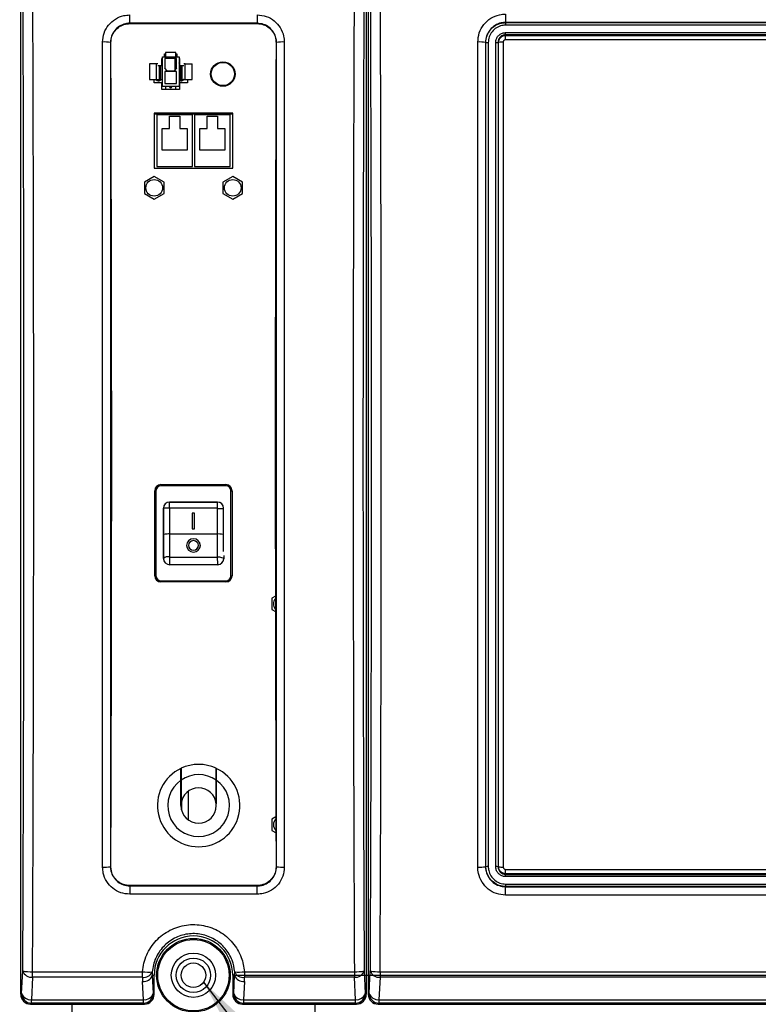
# Model space of a CAD drawing. Units: inches. Extents: x 0.4 to 16.6, y 0.2 to 10.8.
# Drawn here: x 5.5 to 6.5, y 4.5 to 5.7 of the extents above; entities that cross this region are included whole.
import ezdxf

# ---------------------------------------------------------------- set-up
doc = ezdxf.new("R2010")
doc.units = ezdxf.units.IN
doc.header["$MEASUREMENT"] = 0
doc.layers.add('SLD-0', color=179, linetype='Continuous')
doc.styles.add('SLDTEXTSTYLE0', font='TXT', dxfattribs={"width": 0.75})
doc.dimstyles.new('SLDDIMSTYLE0', dxfattribs={"dimtxt": 0.125, "dimasz": 0.13, "dimexe": 0, "dimexo": 0.0625, "dimgap": 0.03125, "dimtad": 0, "dimtih": 1, "dimtoh": 1, "dimlfac": 10, "dimrnd": 1e-09, "dimzin": 12, "dimdsep": 46, "dimtxsty": 'SLDTEXTSTYLE0', "dimsah": 1, "dimcen": 0.09, "dimadec": 0, "dimazin": 3, "dimtfac": 1, "dimtofl": 0, "dimtmove": 0, "dimatfit": 3, "dimfxl": 0, "dimfrac": 2, "dimtolj": 1, "dimtzin": 12, "dimarcsym": 0})
doc.dimstyles.new('SLDDIMSTYLE1', dxfattribs={"dimtxt": 0.125, "dimasz": 0.13, "dimexe": 0, "dimexo": 0.0625, "dimgap": 0.03125, "dimtad": 0, "dimtih": 1, "dimtoh": 1, "dimlfac": 10, "dimrnd": 1e-09, "dimzin": 12, "dimdsep": 46, "dimtxsty": 'SLDTEXTSTYLE0', "dimsah": 1, "dimcen": 0.09, "dimadec": 0, "dimazin": 3, "dimtfac": 1, "dimtmove": 0, "dimatfit": 0, "dimfxl": 0, "dimfrac": 2, "dimtolj": 1, "dimtzin": 12, "dimarcsym": 0})
doc.dimstyles.new('SLDDIMSTYLE2', dxfattribs={"dimtxt": 0.18, "dimasz": 0.13, "dimexe": 0, "dimexo": 0.0625, "dimgap": 0, "dimtad": 0, "dimtih": 1, "dimtoh": 1, "dimdec": 0, "dimrnd": 1e-09, "dimzin": 0, "dimdsep": 46, "dimtxsty": 'Standard', "dimsah": 1, "dimcen": 0.09, "dimadec": 0, "dimazin": 0, "dimtfac": 0.13, "dimtdec": 0, "dimtofl": 0, "dimtmove": 0, "dimatfit": 3, "dimfxl": 0, "dimfrac": 2, "dimtolj": 1, "dimtzin": 0, "dimarcsym": 0})

# ---------------------------------------------------------------- blocks, each defined once
blk = doc.blocks.new('_D_4')
at = {"layer": 'SLD-0', "color": 7}
for p, q in [((8.0558, 4.5048), (8.0558, 4.7548)), ((5.8177, 4.5048), (8.1808, 4.5048)), ((7.4902, 4.4423), (8.1808, 4.4423)), ((8.0558, 4.1205), (8.0558, 4.4423)), ((7.5323, 4.3006), (7.4943, 4.3006)), ((7.4943, 4.3006), (7.4943, 4.1021)), ((7.7633, 4.3006), (7.8013, 4.3006)), ((7.8013, 4.3006), (7.8013, 4.1021)), ((7.9617, 4.1205), (8.0558, 4.1205)), ((7.4943, 4.1021), (7.5323, 4.1021)), ((7.8013, 4.1021), (7.7633, 4.1021))]:
    blk.add_line(p, q, dxfattribs=at)
for points in [[(8.0558, 4.5048), (8.0758, 4.6348), (8.0358, 4.6348)], [(8.0558, 4.4423), (8.0358, 4.3123), (8.0758, 4.3123)]]:
    blk.add_solid(points, dxfattribs=at)
at = {"layer": 'SLD-0', "color": 7, "char_height": 0.125, "attachment_point": 1, "style": 'SLDTEXTSTYLE0'}
for s, insert in [('1.6', (7.5323, 4.2633)), ('.63', (7.5323, 4.0763))]:
    blk.add_mtext(s, dxfattribs=dict(at, insert=insert))
blk = doc.blocks.new('_D_5')
at = {"layer": 'SLD-0', "color": 7}
for p, q in [((5.7677, 4.4548), (5.7677, 3.9236)), ((4.0952, 4.3923), (4.0952, 3.9236)), ((4.6989, 4.2286), (4.6608, 4.2286)), ((4.6608, 4.2286), (4.6608, 4.0302)), ((5.0221, 4.2286), (5.0602, 4.2286)), ((5.0602, 4.2286), (5.0602, 4.0302)), ((4.0952, 4.0486), (4.5511, 4.0486)), ((5.7677, 4.0486), (5.1698, 4.0486)), ((4.6608, 4.0302), (4.6989, 4.0302)), ((5.0602, 4.0302), (5.0221, 4.0302))]:
    blk.add_line(p, q, dxfattribs=at)
for points in [[(4.0952, 4.0486), (4.2252, 4.0286), (4.2252, 4.0686)], [(5.7677, 4.0486), (5.6377, 4.0686), (5.6377, 4.0286)]]:
    blk.add_solid(points, dxfattribs=at)
at = {"layer": 'SLD-0', "color": 7, "char_height": 0.125, "attachment_point": 1, "style": 'SLDTEXTSTYLE0'}
for s, insert in [('42.5', (4.6989, 4.1913)), ('16.73', (4.6527, 4.0043))]:
    blk.add_mtext(s, dxfattribs=dict(at, insert=insert))

msp = doc.modelspace()

# ---------------------------------------------------------------- linework, layer by layer
at = {"color": 7, "linetype": 'Continuous', "lineweight": 25}
for p, q in [((5.5477, 5.8555), (5.5477, 4.4805)), ((5.9877, 5.8555), (5.9877, 4.4805)), ((5.9902, 5.8555), (5.9902, 4.4805)), ((5.6865, 5.7174), (5.6865, 5.728)), ((5.849, 5.728), (5.849, 5.7174)), ((6.1652, 5.7291), (6.1652, 5.7185)), ((5.849, 5.7174), (5.6865, 5.7174)), ((5.6865, 5.717), (5.6865, 5.7174)), ((5.6865, 5.717), (5.849, 5.717)), ((5.849, 5.717), (5.849, 5.7174)), ((7.2152, 5.7185), (6.1652, 5.7185)), ((6.1652, 5.7183), (6.1652, 5.7185)), ((6.1652, 5.7183), (7.2152, 5.7183)), ((6.1652, 5.7183), (6.1652, 5.7151)), ((7.2152, 5.7151), (6.1652, 5.7151)), ((6.1652, 5.7056), (7.2152, 5.7056)), ((6.1652, 5.7028), (6.1652, 5.7056)), ((6.1652, 5.7028), (6.1652, 5.702)), ((7.2152, 5.7028), (6.1652, 5.7028)), ((6.1652, 5.6964), (6.1652, 5.702)), ((6.1652, 5.702), (7.2152, 5.702)), ((7.2152, 5.6964), (6.1652, 5.6964)), ((5.6626, 5.693), (5.6621, 5.693)), ((5.8729, 5.693), (5.8734, 5.693)), ((6.14, 5.693), (6.1396, 5.693)), ((6.1555, 5.693), (6.1562, 5.693)), ((5.7273, 5.6724), (5.7281, 5.6724)), ((5.7273, 5.6638), (5.7273, 5.6724)), ((5.7281, 5.6708), (5.7273, 5.6708)), ((5.7281, 5.6747), (5.732, 5.6747)), ((5.7281, 5.6369), (5.7281, 5.6747)), ((5.7309, 5.6787), (5.732, 5.6787)), ((5.7309, 5.6747), (5.7309, 5.6787)), ((5.7309, 5.6787), (5.732, 5.6787)), ((5.7462, 5.6724), (5.7313, 5.6724)), ((5.7313, 5.6724), (5.7313, 5.6602)), ((5.7454, 5.6802), (5.732, 5.6802)), ((5.732, 5.6802), (5.732, 5.6747)), ((5.732, 5.6747), (5.7454, 5.6747)), ((5.7441, 5.6724), (5.7441, 5.6581)), ((5.7454, 5.6747), (5.7454, 5.6802)), ((5.7454, 5.6787), (5.7466, 5.6787)), ((5.7454, 5.6787), (5.7466, 5.6787)), ((5.7454, 5.6747), (5.7494, 5.6747)), ((5.7462, 5.6602), (5.7462, 5.6724)), ((5.7466, 5.6787), (5.7466, 5.6747)), ((5.7494, 5.6747), (5.7494, 5.6369)), ((5.7494, 5.6724), (5.7501, 5.6724)), ((5.7494, 5.6708), (5.7494, 5.6695)), ((5.7501, 5.6708), (5.7494, 5.6708)), ((5.7494, 5.6695), (5.7501, 5.6695)), ((5.7501, 5.6724), (5.7501, 5.6638)), ((5.7202, 5.6657), (5.7116, 5.6657)), ((5.7116, 5.6657), (5.7116, 5.646)), ((5.7202, 5.6657), (5.7202, 5.646)), ((5.7222, 5.6657), (5.7202, 5.6657)), ((5.7222, 5.6638), (5.7273, 5.6638)), ((5.7273, 5.6657), (5.7281, 5.6657)), ((5.7344, 5.657), (5.7313, 5.6602)), ((5.7344, 5.657), (5.7431, 5.657)), ((5.7462, 5.6602), (5.7431, 5.657)), ((5.7494, 5.669), (5.7494, 5.6676)), ((5.7501, 5.669), (5.7494, 5.669)), ((5.7494, 5.6676), (5.7494, 5.6676)), ((5.7494, 5.6668), (5.7496, 5.667)), ((5.7494, 5.6657), (5.7501, 5.6657)), ((5.7496, 5.667), (5.75, 5.6665)), ((5.7501, 5.6638), (5.7553, 5.6638)), ((5.7572, 5.6657), (5.7553, 5.6657)), ((5.7572, 5.646), (5.7572, 5.6657)), ((5.7572, 5.6657), (5.7659, 5.6657)), ((5.7659, 5.646), (5.7659, 5.6657)), ((5.7116, 5.646), (5.7202, 5.646)), ((5.7175, 5.6417), (5.7175, 5.646)), ((5.7202, 5.646), (5.7246, 5.646)), ((5.7246, 5.646), (5.7257, 5.646)), ((5.7257, 5.646), (5.7281, 5.646)), ((5.7462, 5.6558), (5.7313, 5.6558)), ((5.7313, 5.6558), (5.7313, 5.6405)), ((5.7462, 5.6405), (5.7462, 5.6558)), ((5.7494, 5.646), (5.7517, 5.646)), ((5.7517, 5.646), (5.7529, 5.646)), ((5.7529, 5.646), (5.7572, 5.646)), ((5.7572, 5.646), (5.7659, 5.646)), ((5.76, 5.646), (5.76, 5.6417)), ((5.7273, 5.6417), (5.7175, 5.6417)), ((5.7273, 5.633), (5.7273, 5.6417)), ((5.7273, 5.6409), (5.7281, 5.6409)), ((5.7501, 5.633), (5.7273, 5.633)), ((5.732, 5.633), (5.7273, 5.633)), ((5.7494, 5.6369), (5.7281, 5.6369)), ((5.7313, 5.6405), (5.7462, 5.6405)), ((5.732, 5.6369), (5.732, 5.633)), ((5.7454, 5.633), (5.732, 5.633)), ((5.7454, 5.633), (5.7454, 5.6369)), ((5.7501, 5.633), (5.7454, 5.633)), ((5.7494, 5.6409), (5.7501, 5.6409)), ((5.7501, 5.6417), (5.7501, 5.633)), ((5.76, 5.6417), (5.7501, 5.6417)), ((5.7177, 5.6028), (5.7177, 5.5328)), ((5.8177, 5.6028), (5.7177, 5.6028)), ((5.8177, 5.6018), (5.7177, 5.6018)), ((5.721, 5.6009), (5.721, 5.5348)), ((5.7665, 5.6009), (5.721, 5.6009)), ((5.7371, 5.599), (5.7503, 5.599)), ((5.7371, 5.5834), (5.7371, 5.599)), ((5.7503, 5.599), (5.7503, 5.5834)), ((5.7665, 5.5348), (5.7665, 5.6009)), ((5.769, 5.6009), (5.769, 5.5348)), ((5.8145, 5.6009), (5.769, 5.6009)), ((5.7851, 5.599), (5.7983, 5.599)), ((5.7851, 5.5834), (5.7851, 5.599)), ((5.7983, 5.599), (5.7983, 5.5834)), ((5.8145, 5.5348), (5.8145, 5.6009)), ((5.8177, 5.5328), (5.8177, 5.6028)), ((5.7278, 5.5834), (5.7371, 5.5834)), ((5.7278, 5.5557), (5.7278, 5.5834)), ((5.7503, 5.5834), (5.7597, 5.5834)), ((5.7597, 5.5834), (5.7597, 5.5557)), ((5.7758, 5.5834), (5.7851, 5.5834)), ((5.7758, 5.5557), (5.7758, 5.5834)), ((5.7983, 5.5834), (5.8077, 5.5834)), ((5.8077, 5.5834), (5.8077, 5.5557)), ((5.7597, 5.5557), (5.7278, 5.5557)), ((5.8077, 5.5557), (5.7758, 5.5557)), ((5.7177, 5.5328), (5.8177, 5.5328)), ((5.721, 5.5348), (5.7665, 5.5348)), ((5.769, 5.5348), (5.8145, 5.5348)), ((5.7177, 5.5222), (5.7052, 5.515)), ((5.7302, 5.515), (5.7177, 5.5222)), ((5.8177, 5.5222), (5.8052, 5.515)), ((5.8302, 5.515), (5.8177, 5.5222)), ((5.7052, 5.515), (5.7052, 5.5005)), ((5.7302, 5.5005), (5.7302, 5.515)), ((5.8052, 5.515), (5.8052, 5.5005)), ((5.8302, 5.5005), (5.8302, 5.515)), ((5.7052, 5.5005), (5.7177, 5.4933)), ((5.7177, 5.4933), (5.7302, 5.5005)), ((5.8052, 5.5005), (5.8177, 5.4933)), ((5.8177, 5.4933), (5.8302, 5.5005)), ((5.7185, 5.122), (5.72, 5.122)), ((5.7185, 5.0136), (5.7185, 5.122)), ((5.72, 5.122), (5.72, 5.0136)), ((5.7263, 5.1298), (5.7263, 5.1283)), ((5.7263, 5.1298), (5.8091, 5.1298)), ((5.8091, 5.1283), (5.7263, 5.1283)), ((5.8091, 5.1298), (5.8091, 5.1283)), ((5.8154, 5.0136), (5.8154, 5.122)), ((5.8154, 5.122), (5.8169, 5.122)), ((5.8169, 5.122), (5.8169, 5.0136)), ((5.7983, 5.1075), (5.7372, 5.1075)), ((5.7372, 5.1074), (5.7983, 5.1074)), ((5.7983, 5.0996), (5.7983, 5.1074)), ((5.7294, 5.0997), (5.7294, 5.0358)), ((5.7295, 5.0659), (5.7295, 5.0997)), ((5.7373, 5.0996), (5.7373, 5.0669)), ((5.7983, 5.0996), (5.7373, 5.0996)), ((5.7692, 5.0933), (5.7662, 5.0933)), ((5.7662, 5.0933), (5.7662, 5.0733)), ((5.7692, 5.0733), (5.7692, 5.0933)), ((5.7984, 5.0669), (5.7984, 5.0995)), ((5.8061, 5.0444), (5.8061, 5.0997)), ((5.7662, 5.0733), (5.7692, 5.0733)), ((5.7295, 5.0358), (5.7295, 5.0659)), ((5.7373, 5.0669), (5.7373, 5.0377)), ((5.7373, 5.0669), (5.7984, 5.0669)), ((5.7984, 5.0374), (5.7984, 5.0669)), ((5.7615, 5.0523), (5.7615, 5.0522)), ((5.774, 5.0522), (5.774, 5.0523)), ((5.7373, 5.0377), (5.7376, 5.0374)), ((5.7376, 5.0277), (5.7376, 5.0374)), ((5.7376, 5.0374), (5.7984, 5.0374)), ((5.8062, 5.0393), (5.8062, 5.0353)), ((5.7987, 5.0277), (5.7376, 5.0277)), ((5.7987, 5.0277), (5.7987, 5.028)), ((5.7185, 5.0136), (5.72, 5.0136)), ((5.7263, 5.0073), (5.8091, 5.0073)), ((5.7263, 5.0073), (5.7263, 5.0058)), ((5.8091, 5.0058), (5.7263, 5.0058)), ((5.8091, 5.0073), (5.8091, 5.0058)), ((5.8154, 5.0136), (5.8169, 5.0136)), ((5.8721, 4.9875), (5.8677, 4.985)), ((5.8677, 4.985), (5.8677, 4.9705)), ((5.8677, 4.9705), (5.8721, 4.968)), ((5.7518, 4.7209), (5.7518, 4.7533)), ((5.7519, 4.7534), (5.7519, 4.7231)), ((5.7967, 4.7534), (5.7967, 4.7231)), ((5.7968, 4.7209), (5.7968, 4.7533)), ((5.8727, 4.7065), (5.8677, 4.7037)), ((5.8677, 4.7037), (5.8677, 4.6892)), ((5.8677, 4.6892), (5.8728, 4.6863)), ((5.6626, 4.643), (5.6621, 4.643)), ((5.8729, 4.643), (5.8734, 4.643)), ((6.14, 4.643), (6.1396, 4.643)), ((6.1555, 4.643), (6.1562, 4.643)), ((6.1652, 4.6396), (7.2152, 4.6396)), ((6.1652, 4.634), (6.1652, 4.6396)), ((7.2152, 4.634), (6.1652, 4.634)), ((6.1652, 4.6332), (6.1652, 4.634)), ((6.1652, 4.6332), (7.2152, 4.6332)), ((6.1652, 4.6304), (6.1652, 4.6332)), ((7.2152, 4.6304), (6.1652, 4.6304)), ((5.6865, 4.619), (5.6865, 4.6186)), ((5.849, 4.619), (5.6865, 4.619)), ((5.6865, 4.6186), (5.6865, 4.608)), ((5.6865, 4.6186), (5.849, 4.6186)), ((5.849, 4.619), (5.849, 4.6186)), ((5.849, 4.608), (5.849, 4.6186)), ((6.1652, 4.6209), (7.2152, 4.6209)), ((6.1652, 4.6209), (6.1652, 4.6177)), ((6.1652, 4.6177), (6.1652, 4.6175)), ((7.2152, 4.6177), (6.1652, 4.6177)), ((6.1652, 4.6069), (6.1652, 4.6175)), ((6.1652, 4.6175), (7.2152, 4.6175)), ((5.849, 4.608), (5.6865, 4.608)), ((7.2152, 4.6069), (6.1652, 4.6069)), ((5.5489, 4.4817), (5.5504, 4.5102)), ((5.5629, 4.5093), (5.7028, 4.5093)), ((5.5629, 4.5022), (5.5629, 4.5093)), ((5.7028, 4.5022), (5.7028, 4.5093)), ((5.7152, 4.5092), (5.7153, 4.5048)), ((5.7153, 4.5048), (5.7177, 4.5048)), ((5.7153, 4.5048), (5.7165, 4.4817)), ((5.7177, 4.4805), (5.7177, 4.5048)), ((5.8201, 4.5048), (5.8177, 4.5048)), ((5.8177, 4.5048), (5.8177, 4.4805)), ((5.8189, 4.4817), (5.8201, 4.5048)), ((5.8201, 4.5048), (5.8202, 4.5092)), ((5.8326, 4.5093), (5.9726, 4.5093)), ((5.8326, 4.5093), (5.8326, 4.5022)), ((5.9726, 4.5093), (5.9726, 4.5022)), ((5.9851, 4.5102), (5.9865, 4.4817)), ((5.9914, 4.4817), (5.9929, 4.5102)), ((6.0054, 4.5093), (7.3751, 4.5093)), ((6.0054, 4.5093), (6.0054, 4.5022)), ((5.5629, 4.5022), (5.5614, 4.4736)), ((5.7028, 4.5022), (5.5629, 4.5022)), ((5.7041, 4.4736), (5.7029, 4.4968)), ((5.8326, 4.4968), (5.8314, 4.4736)), ((5.9726, 4.5022), (5.8326, 4.5022)), ((5.9741, 4.4736), (5.9726, 4.5022)), ((6.0054, 4.5022), (6.0039, 4.4736)), ((7.3751, 4.5022), (6.0054, 4.5022)), ((5.5477, 4.4805), (5.5489, 4.4817)), ((5.7165, 4.4817), (5.7177, 4.4805)), ((5.8177, 4.4805), (5.8189, 4.4817)), ((5.9865, 4.4817), (5.9877, 4.4805)), ((5.9902, 4.4805), (5.9914, 4.4817)), ((5.5614, 4.4692), (5.5602, 4.468)), ((5.5602, 4.468), (5.7053, 4.468)), ((5.5614, 4.4736), (5.7041, 4.4736)), ((5.5614, 4.4692), (5.5614, 4.4736)), ((5.7041, 4.4692), (5.5614, 4.4692)), ((5.6127, 4.468), (5.6127, 4.4423)), ((5.7041, 4.4692), (5.7041, 4.4736)), ((5.7053, 4.468), (5.7041, 4.4692)), ((5.8314, 4.4692), (5.8302, 4.468)), ((5.8302, 4.468), (5.9753, 4.468)), ((5.8314, 4.4736), (5.9741, 4.4736)), ((5.8314, 4.4736), (5.8314, 4.4692)), ((5.9741, 4.4692), (5.8314, 4.4692)), ((5.9227, 4.4423), (5.9227, 4.468)), ((5.9741, 4.4692), (5.9741, 4.4736)), ((5.9753, 4.468), (5.9741, 4.4692)), ((6.0039, 4.4692), (6.0027, 4.468)), ((6.0027, 4.468), (7.3778, 4.468)), ((6.0039, 4.4736), (7.3766, 4.4736)), ((6.0039, 4.4736), (6.0039, 4.4692)), ((7.3766, 4.4692), (6.0039, 4.4692))]:
    msp.add_line(p, q, dxfattribs=at)
at = {"color": 8, "linetype": 'Continuous', "lineweight": 25}
for p, q in [((5.7246, 5.646), (5.7246, 5.6638)), ((5.7257, 5.6638), (5.7257, 5.646)), ((5.7517, 5.646), (5.7517, 5.6638)), ((5.7529, 5.6638), (5.7529, 5.646)), ((5.7984, 5.0995), (5.8061, 5.0995))]:
    msp.add_line(p, q, dxfattribs=at)
at = {"color": 7, "linetype": 'Continuous', "lineweight": 25, "flags": 128}
for points in [[(5.7373, 5.0996), (5.7373, 5.101), (5.7372, 5.1023), (5.7372, 5.1035), (5.7372, 5.1046), (5.7372, 5.1056), (5.7372, 5.1064), (5.7372, 5.1069), (5.7372, 5.1073), (5.7372, 5.1074)], [(5.7373, 5.0996), (5.7358, 5.0996), (5.7343, 5.0996), (5.7329, 5.0997), (5.7318, 5.0997), (5.7308, 5.0997), (5.7301, 5.0997), (5.7296, 5.0997), (5.7295, 5.0997)], [(5.7677, 5.0438), (5.7711, 5.0445), (5.7739, 5.0463), (5.7758, 5.0491), (5.7765, 5.0523), (5.7758, 5.0556), (5.7739, 5.0583), (5.7711, 5.0601), (5.7677, 5.0608), (5.7644, 5.0601), (5.7615, 5.0583), (5.7596, 5.0556), (5.759, 5.0523), (5.7596, 5.0491), (5.7615, 5.0463), (5.7644, 5.0445), (5.7677, 5.0438)], [(5.7677, 5.0462), (5.7701, 5.0467), (5.7722, 5.048), (5.7735, 5.05), (5.774, 5.0523), (5.7735, 5.0546), (5.7722, 5.0566), (5.7701, 5.0579), (5.7677, 5.0584), (5.7653, 5.0579), (5.7633, 5.0566), (5.762, 5.0546), (5.7615, 5.0523), (5.762, 5.05), (5.7633, 5.048), (5.7653, 5.0467), (5.7677, 5.0462)]]:
    msp.add_lwpolyline(points, dxfattribs=at)
at = {"color": 7, "linetype": 'Continuous', "lineweight": 25}
for centre, radius in [((5.8052, 5.6528), 0.0156), ((5.8052, 5.6528), 0.0148), ((5.7177, 5.5078), 0.0106), ((5.8177, 5.5078), 0.0106), ((5.7677, 4.5048), 0.0469), ((5.7677, 4.5048), 0.0454), ((5.7677, 4.5048), 0.0282), ((5.7677, 4.5048), 0.0219), ((5.7677, 4.5048), 0.0156)]:
    msp.add_circle(centre, radius, dxfattribs=at)
for centre, radius, start, end in [((5.6544, 5.6452), 0.0484, 80.8598, 92.7066), ((5.8811, 5.6452), 0.0484, 87.2934, 99.1402), ((6.1319, 5.6425), 0.0511, 81.2652, 92.4689), ((6.1423, 5.7081), 0.0153, 261.2616, 272.4693), ((6.1531, 5.7081), 0.0153, 267.5306, 278.7385), ((6.1608, 5.6627), 0.0307, 87.5323, 98.7307), ((5.7387, 5.6369), 0.00157, 180, 0), ((5.7263, 5.122), 0.0078, 90, 180), ((5.7263, 5.122), 0.0063, 90, 180), ((5.8091, 5.122), 0.0078, 0, 90), ((5.8091, 5.122), 0.0063, 0, 90), ((5.7372, 5.0997), 0.0078, 90, 180), ((5.7372, 5.0997), 0.0077, 90, 180), ((5.7983, 5.0997), 0.0078, 0, 90), ((5.7983, 5.0995), 0.0079, 30.7038, 90), ((5.7983, 5.0995), 0.000102, 0, 90), ((5.7677, 5.052), 0.00875, 1.1807, 178.8193), ((5.7676, 5.0523), 0.00616, 180.8931, 270.8662), ((5.7678, 5.0523), 0.00616, 269.1344, 359.1069), ((5.7372, 5.0358), 0.0078, 180, 224.1987), ((5.7354, 5.0283), 0.00959, 78.9813, 128.4478), ((5.7376, 5.0358), 0.00807, 180, 270), ((5.7988, 5.0354), 0.00741, 269.1337, 359.1074), ((5.7987, 5.0353), 0.00753, 270, 0), ((5.7263, 5.0136), 0.0078, 180, 270), ((5.7263, 5.0136), 0.0063, 180, 270), ((5.8091, 5.0136), 0.0063, 270, 0), ((5.8091, 5.0136), 0.0078, 270, 0), ((5.8802, 4.9778), 0.0106, 140.7608, 218.7592), ((5.7743, 4.7209), 0.0525, 115.3769, 64.6231), ((5.7743, 4.7209), 0.0525, 64.7438, 115.2562), ((5.7743, 4.7209), 0.0394, 55.3524, 124.6476), ((5.7743, 4.7209), 0.0394, 124.8246, 55.1754), ((5.7743, 4.7209), 0.0225, 5.4039, 174.5961), ((5.7743, 4.7209), 0.0225, 180, 0), ((5.8802, 4.6965), 0.0106, 135.4493, 224.2895), ((5.6544, 4.6908), 0.0484, 267.2944, 279.1391), ((5.8811, 4.6908), 0.0484, 260.8609, 272.7057), ((6.1319, 4.6935), 0.0511, 267.5311, 278.7347), ((6.1423, 4.6279), 0.0153, 87.532, 98.7377), ((6.1531, 4.6279), 0.0153, 81.2622, 92.4681), ((6.1608, 4.6733), 0.0307, 261.2714, 272.4655), ((5.7677, 4.5048), 0.05, 360, 180), ((5.5602, 4.5578), 0.0486, 258.3142, 273.1045), ((5.5616, 4.5138), 0.0117, 197.9518, 276.4854), ((5.7094, 4.5572), 0.0484, 262.1339, 276.9015), ((5.7046, 4.5135), 0.0114, 260.7926, 337.9263), ((5.7042, 4.5084), 0.0117, 263.5148, 342.0477), ((5.8313, 4.5084), 0.0117, 197.9524, 276.4851), ((5.826, 4.5572), 0.0484, 263.0985, 277.8661), ((5.8308, 4.5135), 0.0114, 202.0737, 279.2074), ((5.9752, 4.5578), 0.0486, 266.8956, 281.6856), ((5.9739, 4.5138), 0.0117, 263.5146, 342.0477), ((6.0027, 4.5578), 0.0486, 258.3144, 273.1044), ((6.0041, 4.5138), 0.0117, 197.9521, 276.4854), ((5.5601, 4.4853), 0.0117, 197.9531, 276.4846), ((5.5615, 4.4817), 0.0125, 180.2498, 269.7502), ((5.7054, 4.4853), 0.0117, 263.5155, 342.047), ((5.704, 4.4817), 0.0125, 270.2501, 359.7502), ((5.8301, 4.4853), 0.0117, 197.953, 276.4847), ((5.8315, 4.4817), 0.0125, 180.2498, 269.7502), ((5.9754, 4.4853), 0.0117, 263.515, 342.0476), ((5.974, 4.4817), 0.0125, 270.2497, 359.7505), ((6.0026, 4.4853), 0.0117, 197.953, 276.4847), ((6.004, 4.4817), 0.0125, 180.2498, 269.7502)]:
    msp.add_arc(centre, radius, start, end, dxfattribs=at)
for centre, major_axis, ratio, start_param, end_param in [((5.0147, 5.168), (0, 8.7839), 0.061163, 4.637436, 4.787342), ((5.0271, 5.168), (0, 8.7964), 0.061076, 4.637436, 4.787342), ((6.5083, 5.168), (0, 8.7964), 0.061076, 1.495843, 1.64575), ((6.5208, 5.168), (0, 8.7839), 0.061163, 1.495843, 1.64575), ((5.4572, 5.168), (0, 8.7839), 0.061163, 4.637436, 4.787342), ((5.4696, 5.168), (0, 8.7964), 0.061076, 4.637436, 4.787342), ((5.7373, 5.0659), (0.0078, 0), 0.123895, 1.570796, 3.141593), ((5.7984, 5.0659), (0.0078, 0), 0.123895, 0.16215, 1.570796), ((5.7984, 5.0355), (-0.00027, 0.0078), 0.008567, 3.387834, 4.95863), ((5.7984, 5.0355), (0.0078, -0.00028), 0.243742, 0.008832, 1.579629), ((5.7677, 4.5001), (0, 0.065), 0.998682, 1.538564, 1.62214), ((5.7677, 4.5001), (0, 0.065), 0.998682, 4.661045, 4.744621), ((5.5603, 4.4805), (0.00887, 0.00887), 0.99628, 2.358058, 3.925127), ((5.7052, 4.4805), (0.00887, -0.00887), 0.99628, 5.499651, 7.06672), ((5.8303, 4.4805), (0.00887, 0.00887), 0.99628, 2.358058, 3.925127), ((5.9752, 4.4805), (-0.00887, 0.00887), 0.99628, 2.358058, 3.925127), ((6.0028, 4.4805), (0.00887, 0.00887), 0.99628, 2.358058, 3.925127)]:
    msp.add_ellipse(centre, major_axis=major_axis, ratio=ratio, start_param=start_param, end_param=end_param, dxfattribs=at)
for points, knots in [([(5.6521, 5.6936), (5.6525, 5.6974), (5.6532, 5.7052), (5.6592, 5.7155), (5.6679, 5.7233), (5.6776, 5.7274), (5.684, 5.7278), (5.6865, 5.728)], [0, 0, 0, 0, 0.215312, 0.430588, 0.64541, 0.859972, 1, 1, 1, 1]), ([(5.849, 5.728), (5.8528, 5.7276), (5.8606, 5.7269), (5.8709, 5.7209), (5.8786, 5.7122), (5.8828, 5.7025), (5.8832, 5.6961), (5.8834, 5.6936)], [0, 0, 0, 0, 0.214066, 0.428183, 0.642358, 0.857246, 1, 1, 1, 1]), ([(6.1297, 5.6935), (6.1301, 5.6975), (6.1308, 5.7056), (6.137, 5.7162), (6.146, 5.7243), (6.156, 5.7285), (6.1626, 5.729), (6.1652, 5.7291)], [0, 0, 0, 0, 0.215016, 0.430012, 0.645061, 0.859297, 1, 1, 1, 1]), ([(5.6865, 5.7174), (5.6865, 5.7174), (5.6847, 5.7174), (5.6802, 5.7169), (5.6733, 5.7141), (5.6671, 5.7086), (5.663, 5.7013), (5.6621, 5.6958), (5.6621, 5.693), (5.6621, 5.693)], [0, 0, 0, 0, 0.000006, 0.139938, 0.354335, 0.569111, 0.78441, 0.999994, 1, 1, 1, 1]), ([(5.6626, 5.693), (5.6629, 5.6957), (5.6634, 5.7011), (5.6675, 5.7082), (5.6735, 5.7137), (5.6802, 5.7166), (5.6847, 5.7169), (5.6865, 5.717)], [0, 0, 0, 0, 0.214314, 0.42864, 0.642564, 0.856759, 1, 1, 1, 1]), ([(5.8734, 5.693), (5.8734, 5.693), (5.8734, 5.6948), (5.8729, 5.6994), (5.87, 5.7062), (5.8645, 5.7124), (5.8572, 5.7166), (5.8517, 5.7171), (5.849, 5.7174)], [0, 0, 0, 0, 0.000006, 0.142966, 0.357964, 0.572155, 0.786073, 1, 1, 1, 1]), ([(5.849, 5.717), (5.8517, 5.7167), (5.857, 5.7162), (5.8642, 5.7121), (5.8696, 5.706), (5.8725, 5.6993), (5.8727, 5.6948), (5.8729, 5.693)], [0, 0, 0, 0, 0.214267, 0.428546, 0.642419, 0.856664, 1, 1, 1, 1]), ([(6.1652, 5.7185), (6.1652, 5.7185), (6.1634, 5.7185), (6.1586, 5.718), (6.1514, 5.7151), (6.1449, 5.7093), (6.1406, 5.7016), (6.1396, 5.6959), (6.1396, 5.693), (6.1396, 5.693)], [0, 0, 0, 0, 0.000006, 0.140574, 0.354571, 0.569442, 0.78457, 0.999994, 1, 1, 1, 1]), ([(6.14, 5.693), (6.14, 5.693), (6.14, 5.6957), (6.141, 5.7016), (6.1451, 5.7091), (6.1516, 5.7148), (6.1587, 5.7178), (6.1634, 5.7181), (6.1652, 5.7183)], [0, 0, 0, 0, 0.000006, 0.214581, 0.429327, 0.644492, 0.858712, 1, 1, 1, 1]), ([(6.1652, 5.7151), (6.1636, 5.715), (6.1595, 5.7147), (6.1532, 5.712), (6.1476, 5.707), (6.1437, 5.7003), (6.1432, 5.6953), (6.143, 5.6928)], [0, 0, 0, 0, 0.1412607, 0.3554066, 0.5704954, 0.7852769, 1, 1, 1, 1]), ([(6.1525, 5.6928), (6.1525, 5.6938), (6.1527, 5.6961), (6.1542, 5.6997), (6.1571, 5.7029), (6.1609, 5.7051), (6.1638, 5.7054), (6.1652, 5.7056)], [0, 0, 0, 0, 0.141843, 0.353144, 0.57045, 0.78511, 1, 1, 1, 1]), ([(6.1652, 5.7028), (6.1652, 5.7028), (6.1641, 5.7028), (6.1619, 5.7024), (6.159, 5.7008), (6.1568, 5.6983), (6.1557, 5.6955), (6.1555, 5.6937), (6.1555, 5.693), (6.1555, 5.693)], [0, 0, 0, 0, 0.000015, 0.214608, 0.430066, 0.646397, 0.858615, 0.999984, 1, 1, 1, 1]), ([(6.1562, 5.693), (6.1562, 5.693), (6.1562, 5.6937), (6.1564, 5.6953), (6.1574, 5.6979), (6.1594, 5.7002), (6.1622, 5.7017), (6.1642, 5.702), (6.1652, 5.702), (6.1652, 5.702)], [0, 0, 0, 0, 0.000017, 0.145963, 0.341841, 0.576298, 0.78348, 0.999983, 1, 1, 1, 1]), ([(6.1652, 5.6964), (6.1649, 5.6964), (6.1642, 5.6963), (6.1632, 5.6958), (6.1626, 5.695), (6.1622, 5.6941), (6.1621, 5.6936), (6.1621, 5.6933)], [0, 0, 0, 0, 0.214715, 0.428679, 0.65498, 0.857795, 1, 1, 1, 1]), ([(5.6521, 4.6424), (5.6521, 4.6804), (5.6521, 4.7562), (5.6521, 4.9007), (5.6521, 5.0758), (5.6521, 5.2816), (5.6521, 5.4877), (5.6521, 5.6249), (5.6521, 5.6936)], [0, 0, 0, 0, 0.108363, 0.216745, 0.41229, 0.607943, 0.803918, 1, 1, 1, 1]), ([(5.6621, 5.693), (5.6621, 5.693), (5.6621, 5.6244), (5.6621, 5.4874), (5.6621, 5.2816), (5.6621, 5.0759), (5.6621, 4.901), (5.6621, 4.7567), (5.6621, 4.681), (5.6621, 4.643), (5.6621, 4.643)], [0, 0, 0, 0, 0, 0.196029, 0.392057, 0.587656, 0.783255, 0.891627, 1, 1, 1, 1, 1]), ([(5.6626, 4.643), (5.6628, 4.7189), (5.6635, 4.9318), (5.6638, 5.2818), (5.663, 5.5559), (5.6626, 5.693)], [0, 0, 0, 0, 0.216816, 0.608406, 1, 1, 1, 1]), ([(5.8729, 5.693), (5.8726, 5.6171), (5.8719, 5.4042), (5.8717, 5.0542), (5.8725, 4.7801), (5.8729, 4.643)], [0, 0, 0, 0, 0.216816, 0.608406, 1, 1, 1, 1]), ([(5.8734, 4.643), (5.8734, 4.643), (5.8734, 4.7117), (5.8734, 4.8486), (5.8734, 5.0545), (5.8734, 5.2601), (5.8734, 5.435), (5.8734, 5.5794), (5.8734, 5.6551), (5.8734, 5.693), (5.8734, 5.693)], [0, 0, 0, 0, 0, 0.196029, 0.392057, 0.587656, 0.783255, 0.891627, 1, 1, 1, 1, 1]), ([(5.8834, 5.6936), (5.8834, 5.6556), (5.8834, 5.5798), (5.8834, 5.4353), (5.8834, 5.2602), (5.8834, 5.0544), (5.8834, 4.8483), (5.8834, 4.7111), (5.8834, 4.6424)], [0, 0, 0, 0, 0.108363, 0.216745, 0.41229, 0.607943, 0.803918, 1, 1, 1, 1]), ([(6.1297, 4.6425), (6.1297, 4.6805), (6.1297, 4.7567), (6.1297, 4.871), (6.1297, 4.9854), (6.1297, 5.0998), (6.1297, 5.2161), (6.1297, 5.3341), (6.1297, 5.454), (6.1297, 5.5738), (6.1297, 5.6536), (6.1297, 5.6935)], [0, 0, 0, 0, 0.108761, 0.217531, 0.326301, 0.435145, 0.543989, 0.657949, 0.77191, 0.885955, 1, 1, 1, 1]), ([(6.1396, 5.693), (6.1396, 5.693), (6.1396, 5.6414), (6.1396, 5.5328), (6.1396, 5.3741), (6.1396, 5.2166), (6.1396, 5.0619), (6.1396, 4.9092), (6.1396, 4.7705), (6.1396, 4.68), (6.1396, 4.643), (6.1396, 4.643)], [0, 0, 0, 0, 0, 0.152, 0.304011, 0.456011, 0.601083, 0.746166, 0.891238, 1, 1, 1, 1, 1]), ([(6.14, 4.643), (6.14, 4.681), (6.14, 4.7571), (6.14, 4.8712), (6.14, 4.9855), (6.14, 5.0998), (6.14, 5.2159), (6.14, 5.3339), (6.14, 5.4536), (6.14, 5.5733), (6.14, 5.6531), (6.14, 5.693)], [0, 0, 0, 0, 0.108739, 0.217487, 0.326235, 0.435057, 0.543878, 0.657866, 0.771854, 0.885927, 1, 1, 1, 1]), ([(6.143, 5.6928), (6.143, 5.653), (6.143, 5.5733), (6.143, 5.4536), (6.143, 5.3339), (6.143, 5.216), (6.143, 5.0999), (6.143, 4.9856), (6.143, 4.8714), (6.143, 4.7572), (6.143, 4.6812), (6.143, 4.6432)], [0, 0, 0, 0, 0.113988, 0.227976, 0.342049, 0.456122, 0.56487, 0.673618, 0.782439, 0.891261, 1, 1, 1, 1]), ([(6.1525, 4.6432), (6.1525, 4.683), (6.1525, 4.7627), (6.1525, 4.8824), (6.1525, 5.0021), (6.1525, 5.1201), (6.1525, 5.2361), (6.1525, 5.3504), (6.1525, 5.4646), (6.1525, 5.5788), (6.1525, 5.6548), (6.1525, 5.6928)], [0, 0, 0, 0, 0.113988, 0.227976, 0.342049, 0.456122, 0.56487, 0.673618, 0.782439, 0.891261, 1, 1, 1, 1]), ([(6.1555, 5.693), (6.1555, 5.655), (6.1555, 5.5789), (6.1555, 5.4648), (6.1555, 5.3505), (6.1555, 5.2362), (6.1555, 5.1201), (6.1555, 5.0021), (6.1555, 4.8824), (6.1555, 4.7627), (6.1555, 4.6829), (6.1555, 4.643)], [0, 0, 0, 0, 0.108739, 0.217487, 0.326235, 0.435057, 0.543878, 0.657866, 0.771854, 0.885927, 1, 1, 1, 1]), ([(6.1562, 4.643), (6.1562, 4.643), (6.1562, 4.6962), (6.1562, 4.8024), (6.1562, 4.9621), (6.1562, 5.1194), (6.1562, 5.2742), (6.1562, 5.4266), (6.1562, 5.5663), (6.1562, 5.6549), (6.1562, 5.693), (6.1562, 5.693)], [0, 0, 0, 0, 0, 0.152013, 0.304039, 0.456052, 0.601113, 0.746186, 0.891247, 1, 1, 1, 1, 1]), ([(6.1621, 5.6933), (6.1621, 5.6553), (6.1621, 5.5792), (6.1621, 5.4649), (6.1621, 5.3506), (6.1621, 5.2362), (6.1621, 5.12), (6.1621, 5.002), (6.1621, 4.8822), (6.1621, 4.7624), (6.1621, 4.6826), (6.1621, 4.6427)], [0, 0, 0, 0, 0.108753, 0.217515, 0.326276, 0.435112, 0.543947, 0.657918, 0.771889, 0.885944, 1, 1, 1, 1]), ([(5.75, 5.6665), (5.7499, 5.6663), (5.7497, 5.6662), (5.7494, 5.6659), (5.7494, 5.6658), (5.7494, 5.6658)], [0, 0, 0, 0, 0.5596251, 0.921384, 1, 1, 1, 1]), ([(5.723, 5.6438), (5.7225, 5.6439), (5.7215, 5.644), (5.7204, 5.6448), (5.7201, 5.6455), (5.72, 5.6458)], [0, 0, 0, 0, 0.383691, 0.7674954, 1, 1, 1, 1]), ([(5.7206, 5.646), (5.7206, 5.646), (5.7207, 5.6456), (5.7212, 5.645), (5.722, 5.6444), (5.7227, 5.6444), (5.723, 5.6444)], [0, 0, 0, 0, 0.008836, 0.393711, 0.696748, 1, 1, 1, 1]), ([(5.723, 5.6444), (5.7234, 5.6444), (5.7242, 5.6445), (5.725, 5.6452), (5.7253, 5.6458), (5.7254, 5.646)], [0, 0, 0, 0, 0.390299, 0.7806843, 1, 1, 1, 1]), ([(5.7252, 5.6446), (5.7248, 5.6443), (5.7241, 5.6439), (5.7233, 5.6438), (5.723, 5.6438)], [0, 0, 0, 0, 0.55901, 1, 1, 1, 1]), ([(5.7261, 5.646), (5.726, 5.6459), (5.7259, 5.6455), (5.7256, 5.645), (5.7253, 5.6447), (5.7252, 5.6446)], [0, 0, 0, 0, 0.24746, 0.623706, 1, 1, 1, 1]), ([(5.7494, 5.646), (5.7494, 5.646), (5.7495, 5.6456), (5.75, 5.645), (5.7509, 5.6444), (5.7515, 5.6444), (5.7519, 5.6444)], [0, 0, 0, 0, 0.008836, 0.393711, 0.696748, 1, 1, 1, 1]), ([(5.7518, 5.6438), (5.7513, 5.6439), (5.7504, 5.6439), (5.7497, 5.6446), (5.7494, 5.6449)], [0, 0, 0, 0, 0.521789, 1, 1, 1, 1]), ([(5.754, 5.6446), (5.7537, 5.6443), (5.753, 5.6439), (5.7522, 5.6438), (5.7518, 5.6438)], [0, 0, 0, 0, 0.559033, 1, 1, 1, 1]), ([(5.7519, 5.6444), (5.7523, 5.6444), (5.7531, 5.6445), (5.7539, 5.6452), (5.7541, 5.6458), (5.7542, 5.646)], [0, 0, 0, 0, 0.390299, 0.7806843, 1, 1, 1, 1]), ([(5.7549, 5.646), (5.7549, 5.6459), (5.7548, 5.6455), (5.7545, 5.645), (5.7542, 5.6447), (5.754, 5.6446)], [0, 0, 0, 0, 0.24746, 0.623706, 1, 1, 1, 1]), ([(5.7518, 4.7533), (5.7518, 4.7543), (5.7518, 4.7572), (5.7518, 4.7617), (5.7518, 4.7657), (5.7518, 4.768), (5.7518, 4.7683), (5.7518, 4.7684)], [0, 0, 0, 0, 0.143687, 0.384104, 0.625741, 0.837378, 1, 1, 1, 1]), ([(5.7519, 4.7684), (5.7519, 4.7684), (5.7519, 4.7684), (5.7519, 4.7676), (5.7519, 4.7653), (5.7519, 4.7618), (5.7519, 4.7577), (5.7519, 4.7547), (5.7519, 4.7534)], [0, 0, 0, 0, 0.047592, 0.227882, 0.410054, 0.602465, 0.813595, 1, 1, 1, 1]), ([(5.7967, 4.7684), (5.7967, 4.7684), (5.7967, 4.7684), (5.7967, 4.7676), (5.7967, 4.7653), (5.7967, 4.7618), (5.7967, 4.7577), (5.7967, 4.7547), (5.7967, 4.7534)], [0, 0, 0, 0, 0.047592, 0.227882, 0.410054, 0.602465, 0.813595, 1, 1, 1, 1]), ([(5.7968, 4.7533), (5.7968, 4.7543), (5.7968, 4.7572), (5.7968, 4.7617), (5.7968, 4.7657), (5.7968, 4.768), (5.7968, 4.7683), (5.7968, 4.7684)], [0, 0, 0, 0, 0.143687, 0.384104, 0.625741, 0.837378, 1, 1, 1, 1]), ([(5.7614, 4.703), (5.7614, 4.7034), (5.7614, 4.7045), (5.7614, 4.7069), (5.7614, 4.7106), (5.7614, 4.7138), (5.7614, 4.7174), (5.7614, 4.7212), (5.7614, 4.7258), (5.7614, 4.7305), (5.7614, 4.7357), (5.7614, 4.7378), (5.7614, 4.739)], [0, 0, 0, 0, 0.0862188, 0.2289392, 0.2867517, 0.341992, 0.4041048, 0.4780794, 0.5613869, 0.6929686, 0.8188151, 1, 1, 1, 1]), ([(5.7528, 4.716), (5.7528, 4.7164), (5.7528, 4.7182), (5.7528, 4.7212), (5.7528, 4.7246), (5.7528, 4.7264), (5.7528, 4.7271)], [0, 0, 0, 0, 0.090488, 0.414288, 0.778939, 1, 1, 1, 1]), ([(5.6865, 4.608), (5.6826, 4.6084), (5.6749, 4.6091), (5.6646, 4.6151), (5.6568, 4.6238), (5.6527, 4.6335), (5.6522, 4.6399), (5.6521, 4.6424)], [0, 0, 0, 0, 0.214068, 0.428184, 0.642359, 0.857248, 1, 1, 1, 1]), ([(5.6621, 4.643), (5.6621, 4.643), (5.6621, 4.6412), (5.6626, 4.6366), (5.6654, 4.6298), (5.671, 4.6236), (5.6783, 4.6194), (5.6837, 4.6189), (5.6865, 4.6186)], [0, 0, 0, 0, 0.000006, 0.142965, 0.357964, 0.572153, 0.78607, 1, 1, 1, 1]), ([(5.6865, 4.619), (5.6838, 4.6193), (5.6784, 4.6198), (5.6713, 4.6239), (5.6659, 4.63), (5.663, 4.6367), (5.6627, 4.6412), (5.6626, 4.643)], [0, 0, 0, 0, 0.21427, 0.428546, 0.64242, 0.856665, 1, 1, 1, 1]), ([(5.849, 4.6186), (5.849, 4.6186), (5.8508, 4.6186), (5.8553, 4.6191), (5.8621, 4.6219), (5.8684, 4.6275), (5.8725, 4.6348), (5.8734, 4.6403), (5.8734, 4.643), (5.8734, 4.643)], [0, 0, 0, 0, 0.000006, 0.139936, 0.354334, 0.569111, 0.78441, 0.999994, 1, 1, 1, 1]), ([(5.8729, 4.643), (5.8726, 4.6403), (5.8721, 4.6349), (5.868, 4.6278), (5.862, 4.6223), (5.8552, 4.6195), (5.8508, 4.6192), (5.849, 4.619)], [0, 0, 0, 0, 0.214313, 0.428639, 0.642563, 0.856758, 1, 1, 1, 1]), ([(5.8834, 4.6424), (5.883, 4.6386), (5.8822, 4.6308), (5.8763, 4.6205), (5.8675, 4.6127), (5.8579, 4.6086), (5.8515, 4.6082), (5.849, 4.608)], [0, 0, 0, 0, 0.215313, 0.430587, 0.645409, 0.859973, 1, 1, 1, 1]), ([(6.1652, 4.6069), (6.1612, 4.6073), (6.1533, 4.608), (6.1426, 4.6141), (6.1346, 4.6231), (6.1303, 4.6332), (6.1298, 4.6398), (6.1297, 4.6425)], [0, 0, 0, 0, 0.2137909, 0.4276485, 0.6420717, 0.856592, 1, 1, 1, 1]), ([(6.1396, 4.643), (6.1396, 4.643), (6.1396, 4.6411), (6.1402, 4.6363), (6.1432, 4.6291), (6.149, 4.6227), (6.1566, 4.6183), (6.1624, 4.6177), (6.1652, 4.6175)], [0, 0, 0, 0, 0.000006, 0.143635, 0.358266, 0.572566, 0.786298, 1, 1, 1, 1]), ([(6.1652, 4.6177), (6.1652, 4.6177), (6.1624, 4.6177), (6.1567, 4.6187), (6.1492, 4.6229), (6.1435, 4.6293), (6.1405, 4.6364), (6.14, 4.6412), (6.14, 4.643), (6.14, 4.643)], [0, 0, 0, 0, 0.000006, 0.213767, 0.427591, 0.642053, 0.856245, 0.999994, 1, 1, 1, 1]), ([(6.143, 4.6432), (6.1431, 4.6415), (6.1434, 4.6373), (6.1461, 4.6311), (6.1511, 4.6255), (6.1578, 4.6217), (6.1627, 4.6212), (6.1652, 4.6209)], [0, 0, 0, 0, 0.143823, 0.358031, 0.572432, 0.786224, 1, 1, 1, 1]), ([(6.1652, 4.6304), (6.1643, 4.6305), (6.162, 4.6306), (6.1584, 4.6321), (6.1551, 4.635), (6.1529, 4.6389), (6.1526, 4.6417), (6.1525, 4.6432)], [0, 0, 0, 0, 0.139327, 0.350661, 0.568514, 0.784166, 1, 1, 1, 1]), ([(6.1555, 4.643), (6.1555, 4.643), (6.1555, 4.6419), (6.1559, 4.6397), (6.1575, 4.6368), (6.16, 4.6345), (6.1627, 4.6334), (6.1645, 4.6332), (6.1652, 4.6332), (6.1652, 4.6332)], [0, 0, 0, 0, 0.000016, 0.215601, 0.432068, 0.648964, 0.86115, 0.999985, 1, 1, 1, 1]), ([(6.1652, 4.634), (6.1652, 4.634), (6.1646, 4.634), (6.1629, 4.6341), (6.1604, 4.6352), (6.1581, 4.6372), (6.1565, 4.64), (6.1562, 4.642), (6.1562, 4.643), (6.1562, 4.643)], [0, 0, 0, 0, 0.000017, 0.143599, 0.339569, 0.573869, 0.782336, 0.999983, 1, 1, 1, 1]), ([(6.1621, 4.6427), (6.1622, 4.6423), (6.1622, 4.6416), (6.1628, 4.6407), (6.1636, 4.64), (6.1644, 4.6396), (6.165, 4.6396), (6.1652, 4.6396)], [0, 0, 0, 0, 0.215706, 0.430669, 0.657074, 0.859991, 1, 1, 1, 1]), ([(5.7028, 4.5093), (5.7033, 4.5129), (5.7042, 4.5202), (5.7079, 4.5307), (5.7132, 4.5404), (5.7201, 4.5491), (5.7283, 4.5564), (5.7376, 4.5623), (5.7478, 4.5665), (5.7586, 4.569), (5.7696, 4.5696), (5.7805, 4.5684), (5.7911, 4.5653), (5.801, 4.5606), (5.8099, 4.5542), (5.8177, 4.5464), (5.8241, 4.5374), (5.8301, 4.5252), (5.8317, 4.5155), (5.8326, 4.5093)], [0, 0, 0, 0, 0.056741, 0.113481, 0.170207, 0.226932, 0.283541, 0.340149, 0.396609, 0.453068, 0.509427, 0.565787, 0.622124, 0.678462, 0.73486, 0.791259, 0.847781, 0.904303, 1, 1, 1, 1]), ([(5.8202, 4.5092), (5.8194, 4.5142), (5.8182, 4.5221), (5.8133, 4.5319), (5.8082, 4.5392), (5.8019, 4.5455), (5.7946, 4.5506), (5.7866, 4.5545), (5.7781, 4.557), (5.7692, 4.558), (5.7603, 4.5575), (5.7516, 4.5555), (5.7434, 4.552), (5.7358, 4.5473), (5.7292, 4.5413), (5.7236, 4.5343), (5.7194, 4.5265), (5.7164, 4.518), (5.7156, 4.5121), (5.7152, 4.5092)], [0, 0, 0, 0, 0.095657, 0.152169, 0.20868, 0.265083, 0.321485, 0.377838, 0.434191, 0.49057, 0.546949, 0.603424, 0.6599, 0.716514, 0.773129, 0.829846, 0.886564, 0.943281, 1, 1, 1, 1])]:
    msp.add_open_spline(points, degree=3, knots=knots, dxfattribs=at)

# ---------------------------------------------------------------- dimensions: what is measured, and where the dimension line sits
at = {"layer": 'SLD-0', "color": 7}
dim = msp.add_linear_dim(base=(8.0557516725, 4.5048026619), p1=(7.440230791, 4.4423026619), p2=(5.767730791, 4.5048026619), angle=90, dimstyle='SLDDIMSTYLE1', dxfattribs=at)
dim.commit()
dim.dimension.update_dxf_attribs({"geometry": '_D_4', "text_midpoint": (8.0557516725, 4.1205477179), "dimtype": 160})
dim = msp.add_linear_dim(base=(5.767730791, 4.0486017761), p1=(4.095230791, 4.4423026619), p2=(5.767730791, 4.5048026619), dimstyle='SLDDIMSTYLE0', dxfattribs=at)
dim.commit()
dim.dimension.update_dxf_attribs({"geometry": '_D_5', "text_midpoint": (4.8604847938, 4.0486017761), "dimtype": 160})

# ---------------------------------------------------------------- leaders
msp.add_leader([(5.7806, 4.4959), (5.9583, 4.2649), (6.2083, 4.2649)], dimstyle='SLDDIMSTYLE2', dxfattribs=at)

doc.saveas('drawing.dxf')
